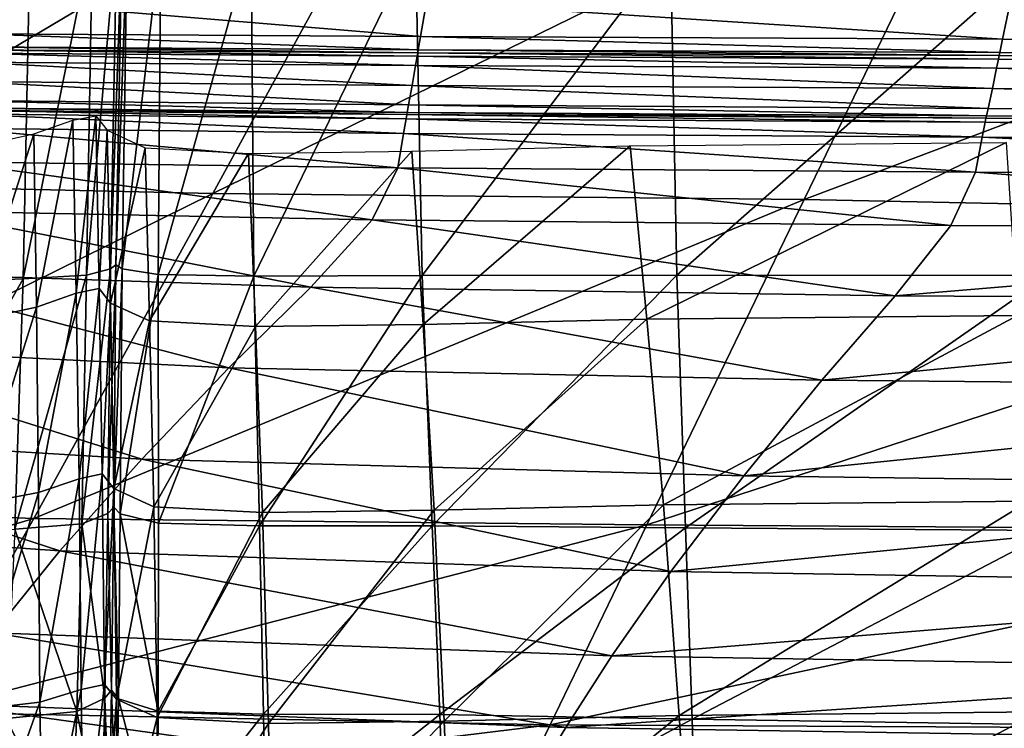
# Model space of a CAD drawing. Units: inches. Extents: x -48.9 to 48.9, y -19 to 23.6.
# Drawn here: x -40.5 to -37.7, y -17.7 to -15.7 of the extents above; entities that cross this region are included whole.
import ezdxf

# ---------------------------------------------------------------- set-up
doc = ezdxf.new("R2010")
doc.units = ezdxf.units.IN
doc.header["$MEASUREMENT"] = 0
doc.layers.add('SEAT-CUSHIONFABRIC', color=5, linetype='Continuous')

msp = doc.modelspace()

# ---------------------------------------------------------------- linework, layer by layer
at = {"layer": 'SEAT-CUSHIONFABRIC'}
for points in [[(-39.3253, -15.0615, 4.7152), (-40.5042, -15.0549, 4.7152), (-41.1745, -16.1602, 4.7152)], [(-39.94, -16.1877, 4.7152), (-39.3253, -15.0615, 4.7152), (-41.1745, -16.1602, 4.7152)], [(-37.694, -15.0885, 4.7152), (-39.3253, -15.0615, 4.7152), (-39.94, -16.1877, 4.7152)], [(-38.2355, -16.2055, 4.7152), (-37.694, -15.0885, 4.7152), (-39.94, -16.1877, 4.7152)], [(-35.5117, -15.1797, 4.7152), (-37.694, -15.0885, 4.7152), (-38.2355, -16.2055, 4.7152)], [(-35.9582, -16.2525, 4.7152), (-35.5117, -15.1797, 4.7152), (-38.2355, -16.2055, 4.7152)], [(-40.4861, -16.434, 15.4349), (-40.4661, -15.4446, 15.6116), (-40.8681, -16.4487, 15.5613)], [(-40.4661, -15.4446, 15.6116), (-40.8386, -15.4477, 15.7569), (-40.8681, -16.4487, 15.5613)], [(-40.3042, -16.4236, 15.3289), (-40.2863, -15.444, 15.4868), (-40.4861, -16.434, 15.4349)], [(-40.2863, -15.444, 15.4868), (-40.4661, -15.4446, 15.6116), (-40.4861, -16.434, 15.4349)], [(-40.2342, -16.4049, 15.2433), (-40.2163, -15.4395, 15.3995), (-40.3042, -16.4236, 15.3289)], [(-40.2163, -15.4395, 15.3995), (-40.2863, -15.444, 15.4868), (-40.3042, -16.4236, 15.3289)], [(-40.219, -16.3936, 15.2045), (-40.2014, -15.438, 15.367), (-40.2342, -16.4049, 15.2433)], [(-40.2014, -15.438, 15.367), (-40.2163, -15.4395, 15.3995), (-40.2342, -16.4049, 15.2433)], [(-40.1865, -15.4461, 15.4069), (-40.2014, -15.438, 15.367), (-40.219, -16.3936, 15.2045)], [(-40.2014, -16.4051, 15.2388), (-40.1865, -15.4461, 15.4069), (-40.219, -16.3936, 15.2045)], [(-40.0897, -15.4561, 15.4965), (-40.1865, -15.4461, 15.4069), (-40.2014, -16.4051, 15.2388)], [(-40.097, -16.4217, 15.3168), (-40.0897, -15.4561, 15.4965), (-40.2014, -16.4051, 15.2388)], [(-39.8294, -15.4603, 15.6136), (-40.0897, -15.4561, 15.4965), (-40.097, -16.4217, 15.3168)], [(-39.8214, -16.426, 15.4086), (-39.8294, -15.4603, 15.6136), (-40.097, -16.4217, 15.3168)], [(-39.3562, -15.4649, 15.753), (-39.8294, -15.4603, 15.6136), (-39.8214, -16.426, 15.4086)], [(-39.3361, -16.4244, 15.5302), (-39.3562, -15.4649, 15.753), (-39.8214, -16.426, 15.4086)], [(-38.621, -15.4759, 15.9097), (-39.3562, -15.4649, 15.753), (-39.3361, -16.4244, 15.5302)], [(-38.6028, -16.4236, 15.6972), (-38.621, -15.4759, 15.9097), (-39.3361, -16.4244, 15.5302)], [(-37.5413, -15.4875, 16.0564), (-38.621, -15.4759, 15.9097), (-38.6028, -16.4236, 15.6972)], [(-37.5326, -16.4244, 15.8619), (-37.5413, -15.4875, 16.0564), (-38.6028, -16.4236, 15.6972)], [(-40.6185, -15.7282, 1.0433), (-40.5976, -15.6318, 1.0336), (-39.341, -15.7358, 1.0437)], [(-40.5976, -15.6318, 1.0336), (-39.3238, -15.6369, 1.0338), (-39.341, -15.7358, 1.0437)], [(-39.341, -15.7358, 1.0437), (-39.3238, -15.6369, 1.0338), (-37.664, -15.7428, 1.044)], [(-39.3238, -15.6369, 1.0338), (-37.6433, -15.6427, 1.034), (-37.664, -15.7428, 1.044)], [(-37.664, -15.7428, 1.044), (-37.6433, -15.6427, 1.034), (-35.4609, -15.7458, 1.0441)], [(-39.3477, -15.774, 1.0605), (-40.6267, -15.7656, 1.06), (-40.6185, -15.7282, 1.0433)], [(-39.341, -15.7358, 1.0437), (-39.3477, -15.774, 1.0605), (-40.6185, -15.7282, 1.0433)], [(-37.6722, -15.7816, 1.0608), (-39.3477, -15.774, 1.0605), (-39.341, -15.7358, 1.0437)], [(-37.664, -15.7428, 1.044), (-37.6722, -15.7816, 1.0608), (-39.341, -15.7358, 1.0437)], [(-35.4735, -15.7846, 1.0609), (-37.6722, -15.7816, 1.0608), (-37.664, -15.7428, 1.044)], [(-35.4609, -15.7458, 1.0441), (-35.4735, -15.7846, 1.0609), (-37.664, -15.7428, 1.044)], [(-39.3509, -15.7925, 1.0618), (-40.6306, -15.7836, 1.0613), (-40.6286, -15.774, 1.0704)], [(-39.3493, -15.7827, 1.0709), (-40.6286, -15.774, 1.0704), (-40.6267, -15.7656, 1.06)], [(-39.3493, -15.7827, 1.0709), (-39.3509, -15.7925, 1.0618), (-40.6286, -15.774, 1.0704)], [(-39.3477, -15.774, 1.0605), (-39.3493, -15.7827, 1.0709), (-40.6267, -15.7656, 1.06)], [(-37.6742, -15.7903, 1.0712), (-39.3493, -15.7827, 1.0709), (-39.3477, -15.774, 1.0605)], [(-37.6722, -15.7816, 1.0608), (-37.6742, -15.7903, 1.0712), (-39.3477, -15.774, 1.0605)], [(-39.3554, -15.8187, 1.0495), (-40.6362, -15.8091, 1.0489), (-40.6306, -15.7836, 1.0613)], [(-39.3509, -15.7925, 1.0618), (-39.3554, -15.8187, 1.0495), (-40.6306, -15.7836, 1.0613)], [(-37.6814, -15.8269, 1.0499), (-39.3554, -15.8187, 1.0495), (-39.3509, -15.7925, 1.0618)], [(-37.6761, -15.8003, 1.0621), (-39.3509, -15.7925, 1.0618), (-39.3493, -15.7827, 1.0709)], [(-37.6761, -15.8003, 1.0621), (-37.6814, -15.8269, 1.0499), (-39.3509, -15.7925, 1.0618)], [(-37.6742, -15.7903, 1.0712), (-37.6761, -15.8003, 1.0621), (-39.3493, -15.7827, 1.0709)], [(-35.4876, -15.8302, 1.05), (-37.6814, -15.8269, 1.0499), (-37.6761, -15.8003, 1.0621)], [(-35.4795, -15.8034, 1.0623), (-37.6761, -15.8003, 1.0621), (-37.6742, -15.7903, 1.0712)], [(-35.4795, -15.8034, 1.0623), (-35.4876, -15.8302, 1.05), (-37.6761, -15.8003, 1.0621)], [(-35.4765, -15.7934, 1.0713), (-37.6742, -15.7903, 1.0712), (-37.6722, -15.7816, 1.0608)], [(-35.4765, -15.7934, 1.0713), (-35.4795, -15.8034, 1.0623), (-37.6742, -15.7903, 1.0712)], [(-35.4735, -15.7846, 1.0609), (-35.4765, -15.7934, 1.0713), (-37.6722, -15.7816, 1.0608)], [(-40.6486, -15.8653, 1.0494), (-40.6362, -15.8091, 1.0489), (-39.3655, -15.8765, 1.0503)], [(-40.6362, -15.8091, 1.0489), (-39.3554, -15.8187, 1.0495), (-39.3655, -15.8765, 1.0503)], [(-39.3655, -15.8765, 1.0503), (-39.3554, -15.8187, 1.0495), (-37.6935, -15.8855, 1.0508)], [(-39.3554, -15.8187, 1.0495), (-37.6814, -15.8269, 1.0499), (-37.6935, -15.8855, 1.0508)], [(-37.6935, -15.8855, 1.0508), (-37.6814, -15.8269, 1.0499), (-35.5059, -15.8891, 1.051)], [(-37.6814, -15.8269, 1.0499), (-35.4876, -15.8302, 1.05), (-35.5059, -15.8891, 1.051)], [(-40.6608, -15.92, 1.0671), (-40.6486, -15.8653, 1.0494), (-39.3755, -15.9326, 1.0682)], [(-40.6486, -15.8653, 1.0494), (-39.3655, -15.8765, 1.0503), (-39.3755, -15.9326, 1.0682)], [(-39.3755, -15.9326, 1.0682), (-39.3655, -15.8765, 1.0503), (-37.7055, -15.9425, 1.0689)], [(-39.3655, -15.8765, 1.0503), (-37.6935, -15.8855, 1.0508), (-37.7055, -15.9425, 1.0689)], [(-37.7055, -15.9425, 1.0689), (-37.6935, -15.8855, 1.0508), (-35.5242, -15.9463, 1.0691)], [(-37.6935, -15.8855, 1.0508), (-35.5059, -15.8891, 1.051), (-35.5242, -15.9463, 1.0691)], [(-39.3812, -15.9605, 1.133), (-40.6673, -15.9474, 1.1318), (-40.6657, -15.9409, 1.1063)], [(-39.3797, -15.954, 1.1075), (-40.6657, -15.9409, 1.1063), (-40.6608, -15.92, 1.0671)], [(-39.3797, -15.954, 1.1075), (-39.3812, -15.9605, 1.133), (-40.6657, -15.9409, 1.1063)], [(-39.3755, -15.9326, 1.0682), (-39.3797, -15.954, 1.1075), (-40.6608, -15.92, 1.0671)], [(-37.7107, -15.964, 1.1082), (-39.3797, -15.954, 1.1075), (-39.3755, -15.9326, 1.0682)], [(-37.7055, -15.9425, 1.0689), (-37.7107, -15.964, 1.1082), (-39.3755, -15.9326, 1.0682)], [(-35.5322, -15.9679, 1.1084), (-37.7107, -15.964, 1.1082), (-37.7055, -15.9425, 1.0689)], [(-35.5242, -15.9463, 1.0691), (-35.5322, -15.9679, 1.1084), (-37.7055, -15.9425, 1.0689)], [(-39.39, -16.0148, 1.0788), (-40.6787, -16, 1.0773), (-40.6697, -15.9587, 1.1085)], [(-39.383, -15.9723, 1.1098), (-40.6697, -15.9587, 1.1085), (-40.6673, -15.9474, 1.1318)], [(-39.383, -15.9723, 1.1098), (-39.39, -16.0148, 1.0788), (-40.6697, -15.9587, 1.1085)], [(-39.3812, -15.9605, 1.133), (-39.383, -15.9723, 1.1098), (-40.6673, -15.9474, 1.1318)], [(-40.3333, -16.4752, 4.5004), (-40.3427, -15.977, 4.5004), (-40.277, -15.9642, 4.5004)], [(-40.267, -16.4616, 4.5004), (-40.3333, -16.4752, 4.5004), (-40.277, -15.9642, 4.5004)], [(-40.267, -16.4616, 4.5004), (-40.277, -15.9642, 4.5004), (-40.2447, -16.0056, 4.5004)], [(-37.7225, -16.026, 1.0796), (-39.39, -16.0148, 1.0788), (-39.383, -15.9723, 1.1098)], [(-37.7145, -15.9826, 1.1105), (-39.383, -15.9723, 1.1098), (-39.3812, -15.9605, 1.133)], [(-37.7145, -15.9826, 1.1105), (-37.7225, -16.026, 1.0796), (-39.383, -15.9723, 1.1098)], [(-37.7125, -15.9707, 1.1337), (-39.3812, -15.9605, 1.133), (-39.3797, -15.954, 1.1075)], [(-37.7125, -15.9707, 1.1337), (-37.7145, -15.9826, 1.1105), (-39.3812, -15.9605, 1.133)], [(-37.7107, -15.964, 1.1082), (-37.7125, -15.9707, 1.1337), (-39.3797, -15.954, 1.1075)], [(-35.538, -15.9866, 1.1107), (-37.7145, -15.9826, 1.1105), (-37.7125, -15.9707, 1.1337)], [(-35.5351, -15.9745, 1.1339), (-37.7125, -15.9707, 1.1337), (-37.7107, -15.964, 1.1082)], [(-35.5351, -15.9745, 1.1339), (-35.538, -15.9866, 1.1107), (-37.7125, -15.9707, 1.1337)], [(-35.5322, -15.9679, 1.1084), (-35.5351, -15.9745, 1.1339), (-37.7107, -15.964, 1.1082)], [(-40.7002, -16.0963, 1.0791), (-40.6787, -16, 1.0773), (-39.4071, -16.1139, 1.0811)], [(-40.6787, -16, 1.0773), (-39.39, -16.0148, 1.0788), (-39.4071, -16.1139, 1.0811)], [(-40.4483, -16.5155, 4.5004), (-40.4555, -16.0164, 4.5004), (-40.3427, -15.977, 4.5004)], [(-40.3333, -16.4752, 4.5004), (-40.4483, -16.5155, 4.5004), (-40.3427, -15.977, 4.5004)], [(-35.5501, -16.0303, 1.0799), (-37.7225, -16.026, 1.0796), (-37.7145, -15.9826, 1.1105)], [(-35.538, -15.9866, 1.1107), (-35.5501, -16.0303, 1.0799), (-37.7145, -15.9826, 1.1105)], [(-40.627, -16.5538, 4.5004), (-40.6291, -16.0543, 4.5004), (-40.4555, -16.0164, 4.5004)], [(-40.4483, -16.5155, 4.5004), (-40.627, -16.5538, 4.5004), (-40.4555, -16.0164, 4.5004)], [(-40.2343, -16.5035, 4.5004), (-40.267, -16.4616, 4.5004), (-40.2447, -16.0056, 4.5004)], [(-40.2343, -16.5035, 4.5004), (-40.2447, -16.0056, 4.5004), (-40.1351, -16.0565, 4.5004)], [(-39.4071, -16.1139, 1.0811), (-39.39, -16.0148, 1.0788), (-37.7424, -16.1266, 1.0823)], [(-39.39, -16.0148, 1.0788), (-37.7225, -16.026, 1.0796), (-37.7424, -16.1266, 1.0823)], [(-37.7424, -16.1266, 1.0823), (-37.7225, -16.026, 1.0796), (-35.5805, -16.1315, 1.0827)], [(-37.7225, -16.026, 1.0796), (-35.5501, -16.0303, 1.0799), (-35.5805, -16.1315, 1.0827)], [(-40.1219, -16.5552, 4.5004), (-40.2343, -16.5035, 4.5004), (-40.1351, -16.0565, 4.5004)], [(-40.1219, -16.5552, 4.5004), (-40.1351, -16.0565, 4.5004), (-39.8373, -16.0722, 4.5004)], [(-39.3338, -16.5649, 4.5004), (-39.3663, -16.066, 4.5004), (-38.7371, -16.0509, 4.5004)], [(-38.6888, -16.5496, 4.5004), (-39.3338, -16.5649, 4.5004), (-38.7371, -16.0509, 4.5004)], [(-38.6888, -16.5496, 4.5004), (-38.7371, -16.0509, 4.5004), (-37.6542, -16.0406, 4.5004)], [(-37.621, -16.5391, 4.5004), (-38.6888, -16.5496, 4.5004), (-37.6542, -16.0406, 4.5004)], [(-39.8166, -16.5713, 4.5004), (-40.1219, -16.5552, 4.5004), (-39.8373, -16.0722, 4.5004)], [(-39.8166, -16.5713, 4.5004), (-39.8373, -16.0722, 4.5004), (-39.3663, -16.066, 4.5004)], [(-39.3338, -16.5649, 4.5004), (-39.8166, -16.5713, 4.5004), (-39.3663, -16.066, 4.5004)], [(-40.7762, -16.2379, 1.1008), (-40.7002, -16.0963, 1.0791), (-39.4807, -16.2636, 1.1032)], [(-40.7002, -16.0963, 1.0791), (-39.4071, -16.1139, 1.0811), (-39.4807, -16.2636, 1.1032)], [(-39.4807, -16.2636, 1.1032), (-39.4071, -16.1139, 1.0811), (-37.8132, -16.2802, 1.1047)], [(-39.4071, -16.1139, 1.0811), (-37.7424, -16.1266, 1.0823), (-37.8132, -16.2802, 1.1047)], [(-37.8132, -16.2802, 1.1047), (-37.7424, -16.1266, 1.0823), (-35.647, -16.2875, 1.1053)], [(-37.7424, -16.1266, 1.0823), (-35.5805, -16.1315, 1.0827), (-35.647, -16.2875, 1.1053)], [(-39.94, -16.1877, 4.7152), (-41.1745, -16.1602, 4.7152), (-41.7366, -17.0745, 4.7152)], [(-40.4555, -17.1245, 4.7152), (-39.94, -16.1877, 4.7152), (-41.7366, -17.0745, 4.7152)], [(-38.2355, -16.2055, 4.7152), (-39.94, -16.1877, 4.7152), (-40.4555, -17.1245, 4.7152)], [(-38.6894, -17.1424, 4.7152), (-38.2355, -16.2055, 4.7152), (-40.4555, -17.1245, 4.7152)], [(-35.9582, -16.2525, 4.7152), (-38.2355, -16.2055, 4.7152), (-38.6894, -17.1424, 4.7152)], [(-39.6574, -16.4582, 1.1314), (-40.9488, -16.4147, 1.1295), (-40.7762, -16.2379, 1.1008)], [(-39.4807, -16.2636, 1.1032), (-39.6574, -16.4582, 1.1314), (-40.7762, -16.2379, 1.1008)], [(-36.3319, -17.1586, 4.7152), (-35.9582, -16.2525, 4.7152), (-38.6894, -17.1424, 4.7152)], [(-37.9738, -16.4826, 1.133), (-39.6574, -16.4582, 1.1314), (-39.4807, -16.2636, 1.1032)], [(-37.8132, -16.2802, 1.1047), (-37.9738, -16.4826, 1.133), (-39.4807, -16.2636, 1.1032)], [(-37.9738, -16.4826, 1.133), (-37.8132, -16.2802, 1.1047), (-35.647, -16.2875, 1.1053)], [(-35.7673, -16.4953, 1.1341), (-37.9738, -16.4826, 1.133), (-35.647, -16.2875, 1.1053)], [(-40.2255, -17.0919, 14.8986), (-40.219, -16.3936, 15.2045), (-40.2421, -17.1098, 14.9363)], [(-40.219, -16.3936, 15.2045), (-40.2342, -16.4049, 15.2433), (-40.2421, -17.1098, 14.9363)], [(-40.2014, -16.4051, 15.2388), (-40.219, -16.3936, 15.2045), (-40.2255, -17.0919, 14.8986)], [(-39.8932, -16.6905, 1.1929), (-41.1803, -16.6271, 1.1922), (-40.9488, -16.4147, 1.1295)], [(-39.6574, -16.4582, 1.1314), (-39.8932, -16.6905, 1.1929), (-40.9488, -16.4147, 1.1295)], [(-40.3169, -17.1393, 15.0138), (-40.3042, -16.4236, 15.3289), (-40.5106, -17.1554, 15.1031)], [(-40.3042, -16.4236, 15.3289), (-40.4861, -16.434, 15.4349), (-40.5106, -17.1554, 15.1031)], [(-40.2421, -17.1098, 14.9363), (-40.2342, -16.4049, 15.2433), (-40.3169, -17.1393, 15.0138)], [(-40.2342, -16.4049, 15.2433), (-40.3042, -16.4236, 15.3289), (-40.3169, -17.1393, 15.0138)], [(-40.2067, -17.1108, 14.9288), (-40.2014, -16.4051, 15.2388), (-40.2255, -17.0919, 14.8986)], [(-40.097, -16.4217, 15.3168), (-40.2014, -16.4051, 15.2388), (-40.2067, -17.1108, 14.9288)], [(-40.0963, -17.1381, 14.9959), (-40.097, -16.4217, 15.3168), (-40.2067, -17.1108, 14.9288)], [(-39.8214, -16.426, 15.4086), (-40.097, -16.4217, 15.3168), (-40.0963, -17.1381, 14.9959)], [(-39.805, -17.1452, 15.0687), (-39.8214, -16.426, 15.4086), (-40.0963, -17.1381, 14.9959)], [(-39.3361, -16.4244, 15.5302), (-39.8214, -16.426, 15.4086), (-39.805, -17.1452, 15.0687)], [(-39.3073, -17.1452, 15.1784), (-39.3361, -16.4244, 15.5302), (-39.805, -17.1452, 15.0687)], [(-38.6028, -16.4236, 15.6972), (-39.3361, -16.4244, 15.5302), (-39.3073, -17.1452, 15.1784)], [(-38.5777, -17.1511, 15.3561), (-38.6028, -16.4236, 15.6972), (-39.3073, -17.1452, 15.1784)], [(-37.5326, -16.4244, 15.8619), (-38.6028, -16.4236, 15.6972), (-38.5777, -17.1511, 15.3561)], [(-37.5185, -17.1594, 15.5328), (-37.5326, -16.4244, 15.8619), (-38.5777, -17.1511, 15.3561)], [(-40.5106, -17.1554, 15.1031), (-40.4861, -16.434, 15.4349), (-40.9075, -17.1769, 15.212)], [(-40.4861, -16.434, 15.4349), (-40.8681, -16.4487, 15.5613), (-40.9075, -17.1769, 15.212)], [(-40.4422, -17.0497, 4.5004), (-40.4483, -16.5155, 4.5004), (-40.3333, -16.4752, 4.5004)], [(-40.3251, -17.0098, 4.5004), (-40.4422, -17.0497, 4.5004), (-40.3333, -16.4752, 4.5004)], [(-40.3251, -17.0098, 4.5004), (-40.3333, -16.4752, 4.5004), (-40.267, -16.4616, 4.5004)], [(-40.2582, -16.9955, 4.5004), (-40.3251, -17.0098, 4.5004), (-40.267, -16.4616, 4.5004)], [(-40.2582, -16.9955, 4.5004), (-40.267, -16.4616, 4.5004), (-40.2343, -16.5035, 4.5004)], [(-38.1854, -16.7258, 1.1945), (-39.8932, -16.6905, 1.1929), (-39.6574, -16.4582, 1.1314)], [(-37.9738, -16.4826, 1.133), (-38.1854, -16.7258, 1.1945), (-39.6574, -16.4582, 1.1314)], [(-38.1854, -16.7258, 1.1945), (-37.9738, -16.4826, 1.133), (-35.7673, -16.4953, 1.1341)], [(-40.2249, -17.0378, 4.5004), (-40.2582, -16.9955, 4.5004), (-40.2343, -16.5035, 4.5004)], [(-40.2249, -17.0378, 4.5004), (-40.2343, -16.5035, 4.5004), (-40.1219, -16.5552, 4.5004)], [(-35.9241, -16.7464, 1.1968), (-38.1854, -16.7258, 1.1945), (-35.7673, -16.4953, 1.1341)], [(-40.6259, -17.0839, 4.5004), (-40.627, -16.5538, 4.5004), (-40.4483, -16.5155, 4.5004)], [(-40.4422, -17.0497, 4.5004), (-40.6259, -17.0839, 4.5004), (-40.4483, -16.5155, 4.5004)], [(-38.6415, -17.0846, 4.5004), (-38.6888, -16.5496, 4.5004), (-37.621, -16.5391, 4.5004)], [(-37.5887, -17.074, 4.5004), (-38.6415, -17.0846, 4.5004), (-37.621, -16.5391, 4.5004)], [(-40.1098, -17.0904, 4.5004), (-40.2249, -17.0378, 4.5004), (-40.1219, -16.5552, 4.5004)], [(-40.1098, -17.0904, 4.5004), (-40.1219, -16.5552, 4.5004), (-39.8166, -16.5713, 4.5004)], [(-39.797, -17.1066, 4.5004), (-39.8166, -16.5713, 4.5004), (-39.3338, -16.5649, 4.5004)], [(-39.3023, -17.1002, 4.5004), (-39.797, -17.1066, 4.5004), (-39.3338, -16.5649, 4.5004)], [(-39.3023, -17.1002, 4.5004), (-39.3338, -16.5649, 4.5004), (-38.6888, -16.5496, 4.5004)], [(-38.6415, -17.0846, 4.5004), (-39.3023, -17.1002, 4.5004), (-38.6888, -16.5496, 4.5004)], [(-39.797, -17.1066, 4.5004), (-40.1098, -17.0904, 4.5004), (-39.8166, -16.5713, 4.5004)], [(-40.1442, -16.9535, 1.3146), (-41.4329, -16.8754, 1.316), (-41.1803, -16.6271, 1.1922)], [(-39.8932, -16.6905, 1.1929), (-40.1442, -16.9535, 1.3146), (-41.1803, -16.6271, 1.1922)], [(-38.4097, -17.0017, 1.3165), (-40.1442, -16.9535, 1.3146), (-39.8932, -16.6905, 1.1929)], [(-38.1854, -16.7258, 1.1945), (-38.4097, -17.0017, 1.3165), (-39.8932, -16.6905, 1.1929)], [(-38.4097, -17.0017, 1.3165), (-38.1854, -16.7258, 1.1945), (-35.9241, -16.7464, 1.1968)], [(-36.1, -17.0318, 1.3214), (-38.4097, -17.0017, 1.3165), (-35.9241, -16.7464, 1.1968)], [(-40.3804, -17.2177, 1.4922), (-41.6745, -17.1292, 1.4954), (-41.4329, -16.8754, 1.316)], [(-40.1442, -16.9535, 1.3146), (-40.3804, -17.2177, 1.4922), (-41.4329, -16.8754, 1.316)], [(-38.62, -17.2774, 1.4947), (-40.3804, -17.2177, 1.4922), (-40.1442, -16.9535, 1.3146)], [(-38.4097, -17.0017, 1.3165), (-38.62, -17.2774, 1.4947), (-40.1442, -16.9535, 1.3146)], [(-40.4384, -17.6539, 4.5004), (-40.4422, -17.0497, 4.5004), (-40.3251, -17.0098, 4.5004)], [(-40.3191, -17.6174, 4.5004), (-40.4384, -17.6539, 4.5004), (-40.3251, -17.0098, 4.5004)], [(-40.3191, -17.6174, 4.5004), (-40.3251, -17.0098, 4.5004), (-40.2582, -16.9955, 4.5004)], [(-40.2515, -17.6025, 4.5004), (-40.3191, -17.6174, 4.5004), (-40.2582, -16.9955, 4.5004)], [(-40.2515, -17.6025, 4.5004), (-40.2582, -16.9955, 4.5004), (-40.2249, -17.0378, 4.5004)], [(-38.62, -17.2774, 1.4947), (-38.4097, -17.0017, 1.3165), (-36.1, -17.0318, 1.3214)], [(-40.4384, -17.6539, 4.5004), (-40.6271, -17.6755, 4.5004), (-40.4422, -17.0497, 4.5004)], [(-40.6271, -17.6755, 4.5004), (-40.6259, -17.0839, 4.5004), (-40.4422, -17.0497, 4.5004)], [(-40.2178, -17.6451, 4.5004), (-40.2515, -17.6025, 4.5004), (-40.2249, -17.0378, 4.5004)], [(-40.2178, -17.6451, 4.5004), (-40.2249, -17.0378, 4.5004), (-40.1098, -17.0904, 4.5004)], [(-36.2699, -17.3152, 1.5021), (-38.62, -17.2774, 1.4947), (-36.1, -17.0318, 1.3214)], [(-40.4555, -17.1245, 4.7152), (-41.7366, -17.0745, 4.7152), (-42.0822, -17.6064, 4.7153)], [(-38.5965, -17.6924, 4.5004), (-38.6415, -17.0846, 4.5004), (-37.5887, -17.074, 4.5004)], [(-37.5585, -17.6817, 4.5004), (-38.5965, -17.6924, 4.5004), (-37.5887, -17.074, 4.5004)], [(-40.2255, -17.0919, 14.8986), (-40.2421, -17.1098, 14.9363), (-40.2317, -17.6187, 14.5027)], [(-40.2255, -17.0919, 14.8986), (-40.2317, -17.6187, 14.5027), (-40.2118, -17.6435, 14.5276)], [(-40.2067, -17.1108, 14.9288), (-40.2255, -17.0919, 14.8986), (-40.2118, -17.6435, 14.5276)], [(-40.0999, -17.6982, 4.5004), (-40.2178, -17.6451, 4.5004), (-40.1098, -17.0904, 4.5004)], [(-40.0999, -17.6982, 4.5004), (-40.1098, -17.0904, 4.5004), (-39.797, -17.1066, 4.5004)], [(-39.7796, -17.7146, 4.5004), (-40.0999, -17.6982, 4.5004), (-39.797, -17.1066, 4.5004)], [(-39.7796, -17.7146, 4.5004), (-39.797, -17.1066, 4.5004), (-39.3023, -17.1002, 4.5004)], [(-39.2732, -17.7081, 4.5004), (-39.7796, -17.7146, 4.5004), (-39.3023, -17.1002, 4.5004)], [(-39.2732, -17.7081, 4.5004), (-39.3023, -17.1002, 4.5004), (-38.6415, -17.0846, 4.5004)], [(-38.5965, -17.6924, 4.5004), (-39.2732, -17.7081, 4.5004), (-38.6415, -17.0846, 4.5004)], [(-40.7727, -17.6825, 4.7152), (-40.4555, -17.1245, 4.7152), (-42.0822, -17.6064, 4.7153)], [(-40.3804, -17.2177, 1.4922), (-40.5717, -17.4536, 1.7212), (-41.6745, -17.1292, 1.4954)], [(-38.6894, -17.1424, 4.7152), (-40.4555, -17.1245, 4.7152), (-40.7727, -17.6825, 4.7152)], [(-40.2421, -17.1098, 14.9363), (-40.3169, -17.1393, 15.0138), (-40.2507, -17.6421, 14.5387)], [(-40.2421, -17.1098, 14.9363), (-40.2507, -17.6421, 14.5387), (-40.2317, -17.6187, 14.5027)], [(-40.2067, -17.1108, 14.9288), (-40.2118, -17.6435, 14.5276), (-40.0971, -17.6792, 14.5836)], [(-40.0963, -17.1381, 14.9959), (-40.2067, -17.1108, 14.9288), (-40.0971, -17.6792, 14.5836)], [(-38.9682, -17.719, 4.7152), (-38.6894, -17.1424, 4.7152), (-40.7727, -17.6825, 4.7152)], [(-40.5106, -17.1554, 15.1031), (-40.5354, -17.701, 14.6818), (-40.3312, -17.6807, 14.6077)], [(-40.3169, -17.1393, 15.0138), (-40.5106, -17.1554, 15.1031), (-40.3312, -17.6807, 14.6077)], [(-40.3169, -17.1393, 15.0138), (-40.3312, -17.6807, 14.6077), (-40.2507, -17.6421, 14.5387)], [(-39.805, -17.1452, 15.0687), (-40.0963, -17.1381, 14.9959), (-40.0971, -17.6792, 14.5836)], [(-39.7934, -17.6882, 14.6413), (-39.805, -17.1452, 15.0687), (-40.0971, -17.6792, 14.5836)], [(-39.3073, -17.1452, 15.1784), (-39.805, -17.1452, 15.0687), (-39.7934, -17.6882, 14.6413)], [(-39.2858, -17.6895, 14.739), (-39.3073, -17.1452, 15.1784), (-39.7934, -17.6882, 14.6413)], [(-39.3073, -17.1452, 15.1784), (-39.2858, -17.6895, 14.739), (-38.5777, -17.1511, 15.3561)], [(-39.2858, -17.6895, 14.739), (-38.559, -17.7024, 14.9153), (-38.5777, -17.1511, 15.3561)], [(-36.3319, -17.1586, 4.7152), (-38.6894, -17.1424, 4.7152), (-38.9682, -17.719, 4.7152)], [(-36.5599, -17.7312, 4.7152), (-36.3319, -17.1586, 4.7152), (-38.9682, -17.719, 4.7152)], [(-38.5777, -17.1511, 15.3561), (-38.559, -17.7024, 14.9153), (-37.5185, -17.1594, 15.5328)], [(-38.559, -17.7024, 14.9153), (-37.508, -17.7192, 15.0915), (-37.5185, -17.1594, 15.5328)], [(-38.7896, -17.5202, 1.7244), (-40.5717, -17.4536, 1.7212), (-40.3804, -17.2177, 1.4922)], [(-38.62, -17.2774, 1.4947), (-38.7896, -17.5202, 1.7244), (-40.3804, -17.2177, 1.4922)], [(-38.7896, -17.5202, 1.7244), (-38.62, -17.2774, 1.4947), (-36.2699, -17.3152, 1.5021)], [(-36.4088, -17.5599, 1.7336), (-38.7896, -17.5202, 1.7244), (-36.2699, -17.3152, 1.5021)], [(-38.9229, -17.7266, 2.0006), (-40.7225, -17.657, 1.997), (-40.5717, -17.4536, 1.7212)], [(-38.7896, -17.5202, 1.7244), (-38.9229, -17.7266, 2.0006), (-40.5717, -17.4536, 1.7212)], [(-38.9229, -17.7266, 2.0006), (-38.7896, -17.5202, 1.7244), (-36.4088, -17.5599, 1.7336)], [(-36.5191, -17.7641, 2.0101), (-38.9229, -17.7266, 2.0006), (-36.4088, -17.5599, 1.7336)], [(-40.43, -18.1684, 4.6119), (-40.4384, -17.6539, 4.5004), (-40.3191, -17.6174, 4.5004)], [(-40.3122, -18.1325, 4.612), (-40.43, -18.1684, 4.6119), (-40.3191, -17.6174, 4.5004)], [(-40.3122, -18.1325, 4.612), (-40.3191, -17.6174, 4.5004), (-40.2515, -17.6025, 4.5004)], [(-40.2492, -18.1145, 4.612), (-40.3122, -18.1325, 4.612), (-40.2515, -17.6025, 4.5004)], [(-40.2492, -18.1145, 4.612), (-40.2515, -17.6025, 4.5004), (-40.2178, -17.6451, 4.5004)], [(-40.2317, -17.6187, 14.5027), (-40.2507, -17.6421, 14.5387), (-40.2384, -18.0038, 14.0223)], [(-40.2317, -17.6187, 14.5027), (-40.2384, -18.0038, 14.0223), (-40.2176, -18.0332, 14.0411)], [(-40.2118, -17.6435, 14.5276), (-40.2317, -17.6187, 14.5027), (-40.2176, -18.0332, 14.0411)], [(-40.2507, -17.6421, 14.5387), (-40.3312, -17.6807, 14.6077), (-40.2606, -18.032, 14.0561)], [(-40.2507, -17.6421, 14.5387), (-40.2606, -18.032, 14.0561), (-40.2384, -18.0038, 14.0223)], [(-40.2167, -18.1565, 4.612), (-40.2492, -18.1145, 4.612), (-40.2178, -17.6451, 4.5004)], [(-40.2167, -18.1565, 4.612), (-40.2178, -17.6451, 4.5004), (-40.0999, -17.6982, 4.5004)], [(-40.2118, -17.6435, 14.5276), (-40.2176, -18.0332, 14.0411), (-40.0998, -18.0754, 14.0863)], [(-40.0971, -17.6792, 14.5836), (-40.2118, -17.6435, 14.5276), (-40.0998, -18.0754, 14.0863)], [(-39.0241, -17.8933, 2.3183), (-40.8374, -17.8233, 2.3148), (-40.7225, -17.657, 1.997)], [(-38.9229, -17.7266, 2.0006), (-39.0241, -17.8933, 2.3183), (-40.7225, -17.657, 1.997)], [(-40.6266, -18.1799, 4.6119), (-40.6271, -17.6755, 4.5004), (-40.4384, -17.6539, 4.5004)], [(-40.43, -18.1684, 4.6119), (-40.6266, -18.1799, 4.6119), (-40.4384, -17.6539, 4.5004)], [(-38.9682, -17.719, 4.7152), (-40.7727, -17.6825, 4.7152), (-40.9365, -17.9591, 4.6866)], [(-40.5354, -17.701, 14.6818), (-40.5599, -18.1009, 14.1764), (-40.3469, -18.0778, 14.1162)], [(-40.3312, -17.6807, 14.6077), (-40.5354, -17.701, 14.6818), (-40.3469, -18.0778, 14.1162)], [(-40.3312, -17.6807, 14.6077), (-40.3469, -18.0778, 14.1162), (-40.2606, -18.032, 14.0561)], [(-40.0963, -18.2101, 4.612), (-40.2167, -18.1565, 4.612), (-40.0999, -17.6982, 4.5004)], [(-40.0963, -18.2101, 4.612), (-40.0999, -17.6982, 4.5004), (-39.7796, -17.7146, 4.5004)], [(-39.7934, -17.6882, 14.6413), (-40.0971, -17.6792, 14.5836), (-40.0998, -18.0754, 14.0863)], [(-39.7866, -18.0854, 14.1316), (-39.7934, -17.6882, 14.6413), (-40.0998, -18.0754, 14.0863)], [(-39.2858, -17.6895, 14.739), (-39.7934, -17.6882, 14.6413), (-39.7866, -18.0854, 14.1316)], [(-39.2711, -18.0878, 14.2179), (-39.2858, -17.6895, 14.739), (-39.7866, -18.0854, 14.1316)], [(-39.2858, -17.6895, 14.739), (-39.2711, -18.0878, 14.2179), (-38.559, -17.7024, 14.9153)], [(-39.2524, -18.2222, 4.612), (-39.2732, -17.7081, 4.5004), (-38.5965, -17.6924, 4.5004)], [(-39.2711, -18.0878, 14.2179), (-38.5463, -18.1071, 14.3863), (-38.559, -17.7024, 14.9153)], [(-38.5617, -18.2117, 4.6121), (-39.2524, -18.2222, 4.612), (-38.5965, -17.6924, 4.5004)], [(-38.5617, -18.2117, 4.6121), (-38.5965, -17.6924, 4.5004), (-37.5585, -17.6817, 4.5004)], [(-37.5346, -18.2062, 4.6121), (-38.5617, -18.2117, 4.6121), (-37.5585, -17.6817, 4.5004)], [(-38.559, -17.7024, 14.9153), (-38.5463, -18.1071, 14.3863), (-37.508, -17.7192, 15.0915)], [(-39.1117, -18.0164, 4.6865), (-38.9682, -17.719, 4.7152), (-40.9365, -17.9591, 4.6866)], [(-39.7694, -18.2269, 4.612), (-40.0963, -18.2101, 4.612), (-39.7796, -17.7146, 4.5004)], [(-39.7694, -18.2269, 4.612), (-39.7796, -17.7146, 4.5004), (-39.2732, -17.7081, 4.5004)], [(-39.2524, -18.2222, 4.612), (-39.7694, -18.2269, 4.612), (-39.2732, -17.7081, 4.5004)], [(-36.5599, -17.7312, 4.7152), (-38.9682, -17.719, 4.7152), (-39.1117, -18.0164, 4.6865)], [(-39.0241, -17.8933, 2.3183), (-38.9229, -17.7266, 2.0006), (-36.5191, -17.7641, 2.0101)], [(-38.5463, -18.1071, 14.3863), (-37.5012, -18.1318, 14.5551), (-37.508, -17.7192, 15.0915)]]:
    msp.add_3dface(points, dxfattribs=at)

doc.saveas('drawing.dxf')
